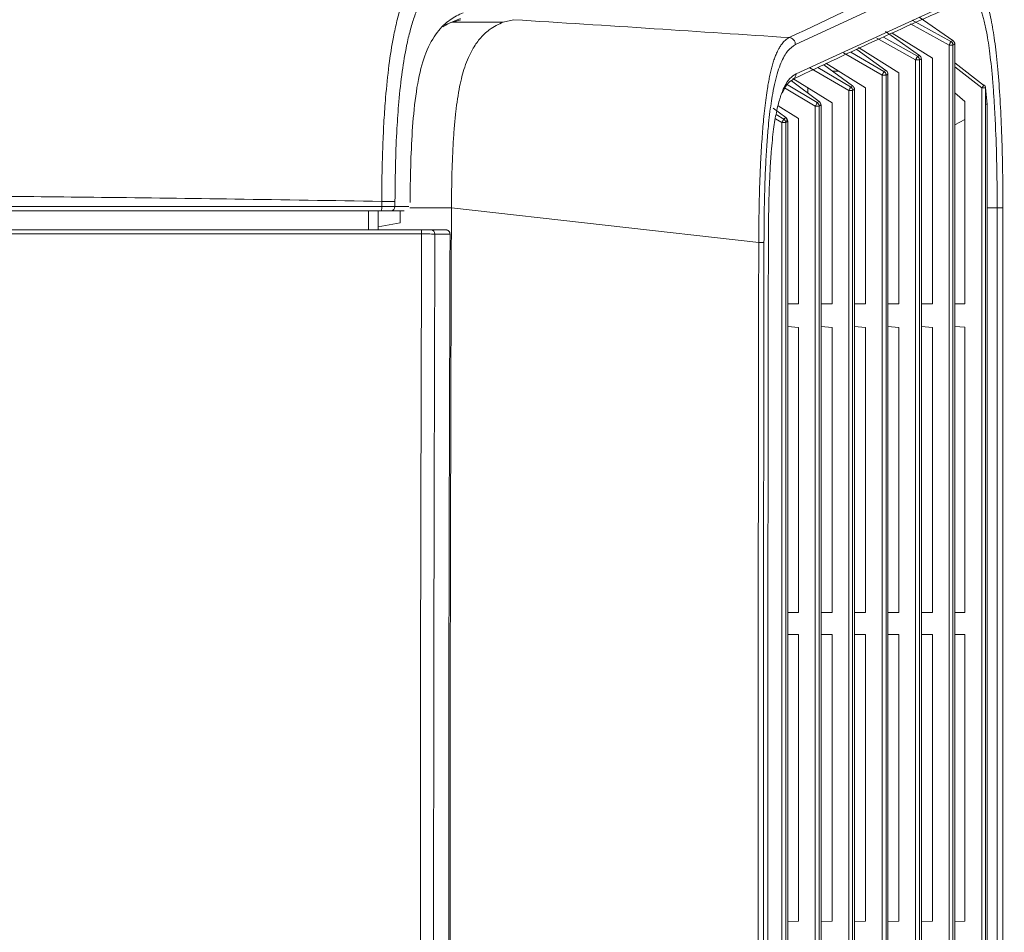
# Paper-space layout 'Sheet11' of a CAD drawing. Units: inches. Extents: x 0.4 to 16.7, y -8.1 to 10.8.
# Drawn here: x 13.8 to 14.4, y 7.1 to 7.6 of the extents above; entities that cross this region are included whole.
import ezdxf

# ---------------------------------------------------------------- set-up
doc = ezdxf.new("R2010")
doc.units = ezdxf.units.IN
doc.header["$MEASUREMENT"] = 0

psp = doc.layouts.new('Sheet11')

# ---------------------------------------------------------------- hatches: boundary and pattern name
at = {"linetype": 'Continuous', "lineweight": 0}
h = psp.add_hatch(dxfattribs=at)
h.set_pattern_fill('ANSI31', style=0)
h.set_pattern_definition([(45, (0, 0), (-0.08838834764831843, 0.08838834764831845), [])])
edge = h.paths.add_edge_path(flags=0)
edge.add_line((9.134430247558042, 6.842767036221385), (9.134430247558042, 6.867767036221386))
edge.add_line((9.134430247558042, 6.867767036221386), (9.015430247558042, 6.867767036221386))
edge.add_arc((9.015430247558042, 6.873767036221385), 0.005999999999999998, 180, 270, ccw=False)
edge.add_line((9.009430247558042, 6.873767036221385), (9.009430247558042, 8.486767036221385))
edge.add_arc((9.015430247558042, 8.486767036221385), 0.005999999999999998, 89.9999999999992, 180, ccw=False)
edge.add_line((9.015430247558042, 8.492767036221386), (15.35343024755804, 8.492767036221386))
edge.add_arc((15.35343024755804, 8.486767036221385), 0.005999999999999998, -7.958078640513122e-13, 89.9999999999992, ccw=False)
edge.add_line((15.35943024755804, 8.486767036221385), (15.35943024755804, 6.873767036221385))
edge.add_arc((15.35343024755804, 6.873767036221385), 0.005999999999999998, 270, 360, ccw=False)
edge.add_line((15.35343024755804, 6.867767036221386), (15.23443024755804, 6.867767036221386))
edge.add_line((15.23443024755804, 6.867767036221386), (15.23443024755804, 6.842767036221385))
edge.add_line((15.23443024755804, 6.842767036221385), (15.35343024755804, 6.842767036221385))
edge.add_arc((15.35343024755804, 6.873767036221385), 0.031, 270.0000000000008, 360.0000000000008)
edge.add_line((15.38443024755804, 6.873767036221385), (15.38443024755804, 8.486767036221385))
edge.add_arc((15.35343024755804, 8.486767036221385), 0.031, 0, 90)
edge.add_line((15.35343024755804, 8.517767036221386), (9.015430247558042, 8.517767036221386))
edge.add_arc((9.015430247558042, 8.486767036221385), 0.031, 90, 180)
edge.add_line((8.984430247558041, 8.486767036221385), (8.984430247558041, 6.873767036221385))
edge.add_arc((9.015430247558042, 6.873767036221385), 0.031, 180, 270.0000000000008)
edge.add_line((9.015430247558042, 6.842767036221385), (9.134430247558042, 6.842767036221385))

# ---------------------------------------------------------------- linework, layer by layer
at = {"color": 7, "linetype": 'Continuous', "lineweight": 15}
for p, q in [((14.25965700502813, 7.55517430509849), (14.36363167590386, 7.603396164035461)), ((14.36058620708537, 7.584912153564327), (14.25997567868012, 7.538813475433524)), ((14.06273393590023, 7.566035198299192), (14.07163321442833, 7.569716313107973)), ((14.06714080765834, 7.567782330116176), (14.07187151567546, 7.569129301222517)), ((14.06714080765834, 7.567782330116176), (14.09570269637562, 7.567782330116176)), ((14.10143495015614, 7.56912912522455), (14.09570269637562, 7.567782330116176)), ((14.32420132607329, 7.56682695448609), (14.3458476680129, 7.554916996070946)), ((14.34682926734005, 7.556963324431586), (14.32518175208066, 7.568874632164476)), ((14.32906238991787, 7.570503552013722), (14.34791716943918, 7.557442097567424)), ((14.31027871357516, 7.562550262557467), (14.3291747939527, 7.549110999142318)), ((14.33650522660425, 7.547578174182976), (14.31391952484953, 7.561625862569547)), ((14.30539019404776, 7.558836881454762), (14.32708229545875, 7.546589065609242)), ((14.3458476680129, 7.554916996070946), (14.3458476680129, 6.629176607636243)), ((14.34682926734005, 7.556963324431586), (14.34791716943918, 7.557442097567424)), ((14.3480232375472, 7.554916996070946), (14.34911254763007, 7.555394947882939)), ((14.3480232375472, 6.629176607636243), (14.3480232375472, 7.554916996070946)), ((14.34911254763007, 7.555394947882939), (14.34911254763007, 6.629056635688835)), ((14.28658492862112, 7.550626634966897), (14.30831668824065, 7.538091590439468)), ((14.29408267667317, 7.552493386735355), (14.31042749052315, 7.540611646660896)), ((14.3177398540501, 7.539355607837431), (14.29505019616296, 7.553466420828115)), ((14.32808642252566, 7.548621842126435), (14.3291747939527, 7.549110999142318)), ((14.27559256493918, 7.543846489291718), (14.29167502448657, 7.531963047903581)), ((14.298974246832, 7.530954520887504), (14.27671331999212, 7.544797992966533)), ((14.32708229545875, 7.546589065609242), (14.32708229545875, 6.631504532743853)), ((14.32925786499305, 7.546589065609242), (14.33034717507592, 7.547077577299246)), ((14.32925786499305, 6.631504532743853), (14.32925786499305, 7.546589065609242)), ((14.33034717507592, 7.547077577299246), (14.33034717507592, 6.631356137124799)), ((14.33650522660425, 7.409810661685036), (14.33650522660425, 7.547578174182976)), ((14.36518515129131, 7.532371715182621), (14.34911254763007, 7.545014411799777)), ((14.26778998840854, 7.542191463077389), (14.2895513156865, 7.529443402344074)), ((14.28054491306257, 7.540228440421061), (14.28406839235903, 7.540228440421061)), ((14.30831668824065, 7.538091590439468), (14.30831668824065, 6.630436591747465)), ((14.30933911909611, 7.540113396416726), (14.31042749052315, 7.540611646660896)), ((14.31049249243891, 7.538091590439468), (14.31158156785781, 7.538589312689738)), ((14.31049249243891, 6.630436591747465), (14.31049249243891, 7.538091590439468)), ((14.31158156785781, 7.538589312689738), (14.31158156785781, 6.632500813234737)), ((14.3177398540501, 7.409810661685036), (14.3177398540501, 7.539355607837431)), ((14.25742394282465, 7.534797847155738), (14.2729209158023, 7.523190546577597)), ((14.28020887427785, 7.522434987305884), (14.25825089860492, 7.536089378902519)), ((14.29058665305953, 7.531457053748868), (14.29167502448657, 7.531963047903581)), ((14.26655800264055, 7.530923779909293), (14.26655800264055, 7.527956454188093)), ((14.2895513156865, 7.529443402344074), (14.2895513156865, 6.564510466665021)), ((14.2917268852208, 7.529443402344074), (14.29281619530366, 7.529948927170875)), ((14.2917268852208, 6.564510466665021), (14.2917268852208, 7.529443402344074)), ((14.29281619530366, 7.529948927170875), (14.29281619530366, 6.564316135576617)), ((14.298974246832, 7.409810661685036), (14.298974246832, 7.530954520887504)), ((14.3546546062744, 7.52320445041698), (14.34911254763007, 7.52815650521042)), ((14.36419088011055, 7.530854143380408), (14.36419088011055, 6.627345598121554)), ((14.36637231624375, 6.627345598121554), (14.36637231624375, 7.530854143380408)), ((14.36729149495865, 7.521804914584537), (14.36637231624375, 7.530854143380408)), ((14.2614435017237, 7.513773130035064), (14.25001372442813, 7.520880279932661)), ((14.2718323097113, 7.522677805834156), (14.2729209158023, 7.523190546577597)), ((14.27296151266665, 7.520671311680014), (14.27405082274952, 7.521183641761533)), ((14.27405082274952, 7.521183641761533), (14.27405082274952, 6.567853489379471)), ((14.28020887427785, 7.409810661685036), (14.28020887427785, 7.522434987305884)), ((14.3546546062744, 7.409798459159334), (14.3546546062744, 7.52320445041698)), ((14.36729149495865, 7.521804914584537), (14.36729149495865, 6.627254137844778)), ((14.24721770339467, 7.519577190986056), (14.25416211383891, 7.514216527579564)), ((14.27078594313235, 7.520671311680014), (14.27078594313235, 6.568153213917028)), ((14.27296151266665, 6.568153213917028), (14.27296151266665, 7.520671311680014)), ((14.2520205705782, 7.511389706901905), (14.2520205705782, 6.59235777430388)), ((14.25306576383738, 7.513377662603538), (14.25416211383891, 7.514216527579564)), ((14.25419614011251, 7.511389706901905), (14.25528545019537, 7.512221707957224)), ((14.25419614011251, 6.59235777430388), (14.25419614011251, 7.511389706901905)), ((14.25528545019537, 7.512221707957224), (14.25528545019537, 6.589317028097507)), ((14.2614435017237, 7.409810661685036), (14.2614435017237, 7.513773130035064)), ((14.34911254763007, 7.510232989597735), (14.3546546062744, 7.513222197732814)), ((14.03488155365332, 7.464310368099777), (14.03489293485518, 7.467099583878519)), ((14.0200195813401, 7.46194812338863), (14.0200195813401, 7.451252081616884)), ((14.02543022816917, 7.46194812338863), (14.02543022816917, 7.453011885287482)), ((14.03260226265055, 7.46194812338863), (14.04010517330962, 7.46194812338863)), ((14.0378702337945, 7.46194812338863), (14.03784313010761, 7.455189097469473)), ((14.03784313010761, 7.455189097469473), (14.03787035112648, 7.46194812338863)), ((14.06657714483648, 7.463512686647995), (14.04320825212926, 7.463512686647995)), ((14.06657714483648, 7.463512803979972), (14.2390361445754, 7.444192392504347)), ((14.37610547313882, 7.463655655663071), (14.37286828386844, 7.463655655663071)), ((14.37286828386844, 7.463655655663071), (14.37286828386844, 6.643741994042323)), ((14.37610547313882, 7.463655655663071), (14.37610547313882, 6.643741994042323)), ((14.03784313010761, 7.455189097469473), (14.02543022816917, 7.453011885287482)), ((14.02543022816917, 7.45284732718847), (14.02543022816917, 7.451252081616884)), ((14.06336987522047, 7.451252081616884), (14.05501818503324, 7.451252081616884)), ((14.05729747603601, 7.448889836905735), (14.06580885504516, 7.448889836905735)), ((14.25528545019537, 7.409704241581077), (14.2614435017237, 7.409810661685036)), ((14.27405082274952, 7.409704241581077), (14.28020887427785, 7.409810661685036)), ((14.29281619530366, 7.409704241581077), (14.298974246832, 7.409810661685036)), ((14.31158156785781, 7.409704241581077), (14.3177398540501, 7.409810661685036)), ((14.33034717507592, 7.409704241581077), (14.33650522660425, 7.409810661685036)), ((14.34911254763007, 7.409702657599375), (14.3546546062744, 7.409798459159334)), ((14.25528545019537, 7.396969850023188), (14.2614435017237, 7.396543348283505)), ((14.2614435017237, 7.236582345499993), (14.2614435017237, 7.396543348283505)), ((14.27405082274952, 7.396969850023188), (14.28020887427785, 7.396543348283505)), ((14.28020887427785, 7.236582345499993), (14.28020887427785, 7.396543348283505)), ((14.29281619530366, 7.396969850023188), (14.298974246832, 7.396543348283505)), ((14.298974246832, 7.236582345499993), (14.298974246832, 7.396543348283505)), ((14.31158156785781, 7.396969850023188), (14.3177398540501, 7.396543348283505)), ((14.3177398540501, 7.236582345499993), (14.3177398540501, 7.396543348283505)), ((14.33034717507592, 7.396969850023188), (14.33650522660425, 7.396543348283505)), ((14.33650522660425, 7.236582345499993), (14.33650522660425, 7.396543348283505)), ((14.3546546062744, 7.39659233438428), (14.34911254763007, 7.396976185949995)), ((14.3546546062744, 7.236570113641298), (14.3546546062744, 7.39659233438428)), ((14.25528545019537, 7.236475866730046), (14.2614435017237, 7.236582345499993)), ((14.27405082274952, 7.236475866730046), (14.28020887427785, 7.236582345499993)), ((14.29281619530366, 7.236475866730046), (14.298974246832, 7.236582345499993)), ((14.31158156785781, 7.236475866730046), (14.3177398540501, 7.236582345499993)), ((14.33034717507592, 7.236475866730046), (14.33650522660425, 7.236582345499993)), ((14.34911254763007, 7.236474312081338), (14.3546546062744, 7.236570113641298)), ((14.25528545019537, 7.224295956766738), (14.2614435017237, 7.224189507329784)), ((14.2614435017237, 7.063353985315459), (14.2614435017237, 7.224189507329784)), ((14.27405082274952, 7.224295956766738), (14.28020887427785, 7.224189507329784)), ((14.28020887427785, 7.063353985315459), (14.28020887427785, 7.224189507329784)), ((14.29281619530366, 7.224295956766738), (14.298974246832, 7.224189507329784)), ((14.298974246832, 7.063353985315459), (14.298974246832, 7.224189507329784)), ((14.31158156785781, 7.224295956766738), (14.3177398540501, 7.224189507329784)), ((14.3177398540501, 7.063353985315459), (14.3177398540501, 7.224189507329784)), ((14.33034717507592, 7.224295956766738), (14.33650522660425, 7.224189507329784)), ((14.33650522660425, 7.063353985315459), (14.33650522660425, 7.224189507329784)), ((14.3546546062744, 7.22420173918848), (14.34911254763007, 7.22429754074844)), ((14.3546546062744, 7.06334176812326), (14.3546546062744, 7.22420173918848)), ((14.25528545019537, 7.063247535878506), (14.2614435017237, 7.063353985315459)), ((14.27405082274952, 7.063247535878506), (14.28020887427785, 7.063353985315459)), ((14.29281619530366, 7.063247535878506), (14.298974246832, 7.063353985315459)), ((14.31158156785781, 7.063247535878506), (14.3177398540501, 7.063353985315459)), ((14.33034717507592, 7.063247535878506), (14.33650522660425, 7.063353985315459)), ((14.34911254763007, 7.063245951896803), (14.3546546062744, 7.06334176812326))]:
    psp.add_line(p, q, dxfattribs=at)
at = {"color": 8, "linetype": 'Continuous', "lineweight": 15}
for p, q in [((14.32808642252566, 7.548621842126435), (14.30897374731691, 7.559413861456106)), ((14.30933911909611, 7.540113396416726), (14.29065540959858, 7.550890631917182)), ((14.29058665305953, 7.531457053748868), (14.27216999114371, 7.542245905115137)), ((14.34911254763007, 7.542602418329999), (14.36419088011055, 7.530854143380408)), ((14.2718323097113, 7.522677805834156), (14.25453968814381, 7.532941831263258)), ((14.2535738113017, 7.530887289664165), (14.27078594313235, 7.520671311680014)), ((14.25306576383738, 7.513377662603538), (14.24876108823202, 7.515936731707619)), ((14.24836966875373, 7.513560876487036), (14.2520205705782, 7.511389706901905)), ((14.04269140476659, 7.464310368099777), (14.03488155365332, 7.464310368099777)), ((14.36729149495865, 7.463655655663071), (14.37286828386844, 7.463655655663071))]:
    psp.add_line(p, q, dxfattribs=at)
at = {"color": 7, "linetype": 'Continuous', "lineweight": 15, "flags": 128}
psp.add_lwpolyline([(14.02742252515399, 7.464345215697215), (14.02742850908486, 7.465780889778852), (14.02743437568376, 7.467216622526478)], dxfattribs=at)
at = {"color": 7, "linetype": 'Continuous', "lineweight": 15}
for centre, radius, start, end in [((14.34564600092312, 7.554904323952996), 0.002374784702719136, 30.222736532564, 60.11487858437824), ((14.34672440572839, 7.555374590149267), 0.002388228669929103, 0.4884064749097397, 30.26779291665451), ((14.32687848163792, 7.546573667537991), 0.002377843630900752, 29.93069021648229, 59.46940051533333), ((14.32796046977484, 7.547056666766658), 0.002386796900574254, 0.5019700633746933, 29.97427688167094), ((14.30811214850602, 7.538075762107082), 0.002378531145219559, 29.67416757889498, 58.94556389571233), ((14.30920038054463, 7.538569913004136), 0.002381266337112864, 0.4667820592876488, 29.74859410800513), ((14.28934527633025, 7.529425611774923), 0.002380708440257115, 29.51029525306127, 58.57166719438636), ((14.29042960436121, 7.529927743332361), 0.002386684956512146, 0.508554962228989, 29.53240309584911), ((14.27058087964612, 7.52065427534777), 0.002379233665990393, 29.34569872866198, 58.26573917553043), ((14.27166394447051, 7.52116178758235), 0.00238697832498196, 0.5245836181461195, 29.38193545066471), ((14.25290172116368, 7.51219145801267), 0.002383920962541032, 0.7270545859750669, 29.40569295013984), ((13.99332462165232, 7.463738806711878), 0.03410329536960664, 356.9901500931701, 1.018860680433769), ((14.03255996706815, 7.464269681222954), 0.002321943085953116, 271.0437346261432, 1.004032205427001), ((14.05497588945084, 7.448930523782558), 0.002321943085954004, 358.9959677945519, 88.95626537385795)]:
    psp.add_arc(centre, radius, start, end, dxfattribs=at)
at = {"color": 8, "linetype": 'Continuous', "lineweight": 15}
for centre, radius, start, end in [((14.2560815960907, 7.538767429167753), 0.003894354820996559, 305.7006907154076, 0.6774724669520942), ((14.36640702387604, 7.521934581234984), 0.0008939253527085074, 351.6596454516197, 12.4296825114621)]:
    psp.add_arc(centre, radius, start, end, dxfattribs=at)
at = {"color": 7, "linetype": 'Continuous', "lineweight": 15}
for points, knots in [([(14.36060427620997, 7.607219133205528), (14.3487366372499, 7.60195060850571), (14.3138065708729, 7.586443739945524), (14.27906297855794, 7.569963267176992), (14.25612366984552, 7.559082105288581)], [0, 0, 0, 0, 0.3397542630459682, 1, 1, 1, 1]), ([(14.02743437568376, 7.467216563860489), (14.02747984939471, 7.472613520250728), (14.02756803395699, 7.483079528566257), (14.02800333031625, 7.498231560220709), (14.02866288935964, 7.512317494239414), (14.02972248619417, 7.527570846291268), (14.03137871342818, 7.543620793828018), (14.03363057732807, 7.557915871219533), (14.03597793444139, 7.568682398984479), (14.03824848804656, 7.576817589773619), (14.04160036094329, 7.586184532502119), (14.04649398626413, 7.59576625978986), (14.05079774816092, 7.600391061913995), (14.05307047420003, 7.602833322537454)], [0, 0, 0, 0, 0.08640431828309222, 0.1675589440159409, 0.243747268071926, 0.3154239714310337, 0.4205301947808952, 0.520610382341484, 0.5859349864021838, 0.6514942284031328, 0.7181966473427421, 0.8511855830195191, 1, 1, 1, 1]), ([(14.03489293485518, 7.467099583878519), (14.03496626305499, 7.474622168671116), (14.03510019732537, 7.488362201949544), (14.03586681962651, 7.507114305307464), (14.03704130018748, 7.5241028302487), (14.0387788260395, 7.539982280236177), (14.04102316443354, 7.553212243360226), (14.04337228764907, 7.563125467521672), (14.04564596594589, 7.570639334021957), (14.04834610264634, 7.577658490712017), (14.05164407311342, 7.584248885331321), (14.05575476244861, 7.590468220830218), (14.0588291535425, 7.593535412353696), (14.06049817506126, 7.595200525378845)], [0, 0, 0, 0, 0.1272904764190059, 0.2324965992733193, 0.320377994528723, 0.4240601191473947, 0.522224374157228, 0.5852345632910871, 0.6494374150534411, 0.715732258856192, 0.7954165787975722, 0.888936013038079, 1, 1, 1, 1]), ([(14.36366452885767, 7.584157943610358), (14.36415397285972, 7.583611235903594), (14.36485846608988, 7.582824318755406), (14.36562170569501, 7.581413199790304), (14.36595170281408, 7.580730209691369), (14.36609661146552, 7.580414989540368), (14.36615970420946, 7.580273417924889), (14.36618772921801, 7.580210742397093), (14.36619983232286, 7.580182994939793), (14.36620529800796, 7.580170765890354), (14.36620782689011, 7.58016530891018), (14.36620864326923, 7.580162840258055), (14.36673846939448, 7.579063792973939), (14.36755315523264, 7.576671732371604), (14.36885938697661, 7.572001031215406), (14.37033907257192, 7.564920894179519), (14.37194142166936, 7.554402857156612), (14.37347108114461, 7.53949498088665), (14.37465662272765, 7.522468792112327), (14.37549054637913, 7.503801450244207), (14.37600949453463, 7.484012358050986), (14.37607348697513, 7.470439801152945), (14.37610547313882, 7.463655655663071)], [0, 0, 0, 0, 0.06271587707132904, 0.09027163605045883, 0.1024047276854832, 0.1077462396929424, 0.1100971739504003, 0.1111316600748633, 0.1115867625028775, 0.1117871800408295, 0.1118753722833754, 0.1119144041535133, 0.1119446175237907, 0.1764364541483116, 0.240598044548689, 0.3049802892424248, 0.4213830239767967, 0.5374591694454551, 0.653263607723946, 0.7689244784958842, 0.8844985533080837, 1, 1, 1, 1]), ([(14.25860172121886, 7.535900533084082), (14.27467634581735, 7.543498303164768), (14.30753775065865, 7.559030448066983), (14.34047090742325, 7.573588554595565), (14.35729434111329, 7.58102535579828)], [0, 0, 0, 0, 0.4891642544232201, 1, 1, 1, 1]), ([(14.36038674272294, 7.580313092026412), (14.36125455128141, 7.579256201124734), (14.36239756534512, 7.577864141605814), (14.36371084817224, 7.574637953503681), (14.36447743677644, 7.572416230251235), (14.36524500185574, 7.569759026640257), (14.36600913842968, 7.566644657859941), (14.36717191734815, 7.56108720033126), (14.36865697336578, 7.551735967385064), (14.36998163521105, 7.539401883034704), (14.3708831253623, 7.527965452726907), (14.37144958267392, 7.519003098748396), (14.37211142219051, 7.505953631926361), (14.37261800357764, 7.490284979860026), (14.37284652560629, 7.47449332532431), (14.37286272866262, 7.46642267286106), (14.37286828386844, 7.463655655663071)], [0, 0, 0, 0, 0.1117320160290245, 0.1471652525670542, 0.1841942830297865, 0.2228159057089526, 0.263020706553853, 0.304803783462763, 0.4160528122112924, 0.5371275438750195, 0.603163574022755, 0.6641435768965211, 0.7201087058621631, 0.8579450067480616, 0.9512965511551746, 1, 1, 1, 1]), ([(14.07323679057035, 7.572999672511657), (14.0707445972234, 7.571894800045318), (14.06576606722741, 7.569687651582247), (14.05863680255002, 7.562831021665899), (14.05241531472471, 7.552362875629168), (14.04777245910307, 7.536327565595511), (14.04523981705976, 7.517003731390686), (14.04395521586757, 7.49682156619613), (14.04349938395573, 7.480030992277603), (14.04342644417438, 7.469906929167137), (14.04340196722478, 7.466509521361638)], [0, 0, 0, 0, 0.1610399235284178, 0.321701400422057, 0.4709795854538634, 0.5934488165632348, 0.7159081097047456, 0.8291098766343035, 0.9426531193384975, 1, 1, 1, 1]), ([(14.0618249650674, 7.565133443383008), (14.06193698280238, 7.565215019039169), (14.06369261535266, 7.566493538706534), (14.06547352683112, 7.567159169625954), (14.06714080765834, 7.567782330116176)], [0, 0, 0, 0, 0.06380477222453815, 1, 1, 1, 1]), ([(14.09570269637562, 7.567782330116176), (14.09306903251748, 7.566569083808955), (14.08857292863219, 7.564497869816013), (14.08275765548543, 7.559033173399301), (14.07807087641792, 7.552409261206317), (14.07473330444511, 7.545089523278205), (14.07247373293217, 7.537431847804544), (14.07063467674875, 7.529421740317087), (14.06923517656165, 7.519922996705737), (14.06821232041412, 7.509341179778456), (14.06741254259888, 7.498077721725036), (14.06676295467447, 7.482703955965381), (14.06664161376572, 7.47017931084532), (14.06657702750451, 7.463512803979972)], [0, 0, 0, 0, 0.1739881890475132, 0.2970268853214709, 0.3917362903272665, 0.5016461819354511, 0.5470054517604018, 0.5899138854111468, 0.6842734025387238, 0.7324791218539599, 0.7841392189854824, 0.8851035406753752, 1, 1, 1, 1]), ([(14.10143495015614, 7.56912912522455), (14.12779613009806, 7.567460753956148), (14.17952156954038, 7.564187105462371), (14.23091984135659, 7.560761766137352), (14.25612366984552, 7.559082105288581)], [0, 0, 0, 0, 0.5096366551183634, 1, 1, 1, 1]), ([(14.25612366984552, 7.559082105288581), (14.25535598836323, 7.558622644707181), (14.25401205161351, 7.557818292935467), (14.25226064716566, 7.555913811483976), (14.25095835682381, 7.554046908429049), (14.24982492360124, 7.552040614602112), (14.24898666249972, 7.550243324508851), (14.24845483407934, 7.548910800015193), (14.24799762912418, 7.547721526933073), (14.24739295341277, 7.546007170897361), (14.24656581926928, 7.54324156990278), (14.24581466039293, 7.540328057835165), (14.24513053907647, 7.537268859232395), (14.24450292936251, 7.534063712152324), (14.24383514346272, 7.530183855590974), (14.24313408434484, 7.525446309983194), (14.24241156054515, 7.51961407215734), (14.24162965555185, 7.512057473860825), (14.24081032606752, 7.502003050237112), (14.24025972312275, 7.492596739854791), (14.23994214068338, 7.485784987785809), (14.23978633307089, 7.482095078498349), (14.2396275331077, 7.477826619672453), (14.23940272849198, 7.470731060228992), (14.23914285547906, 7.459468325001239), (14.23907507362736, 7.449765183563674), (14.2390361445754, 7.444192392504347)], [0, 0, 0, 0, 0.08855143364098834, 0.1550220093306408, 0.2054559649221787, 0.2436362069443924, 0.292001500201775, 0.3085726125572749, 0.3107879221612122, 0.3497984675991291, 0.3858779899909587, 0.4195749825376502, 0.4513038563091835, 0.4814702128396081, 0.5103681321492761, 0.5519305093414276, 0.592872356484546, 0.6341366984838227, 0.6988898281716733, 0.7710436730974272, 0.7877788445433855, 0.8069847446836106, 0.8289698380297112, 0.8541075904020485, 0.916209825337241, 1, 1, 1, 1]), ([(14.24199478773024, 7.444140121108192), (14.24202198529954, 7.449473350375304), (14.24207428733345, 7.459729367553789), (14.24239365389918, 7.474405943748815), (14.24288711044866, 7.487523630176796), (14.24356076914555, 7.499154742931402), (14.24432383360253, 7.508497560278983), (14.2451353225342, 7.516068324035787), (14.24595072821056, 7.522216344807823), (14.24697178703924, 7.528475815429545), (14.24824582133968, 7.534604782312182), (14.24980951330066, 7.540324682068818), (14.25213078455, 7.546688250909805), (14.25543264989278, 7.552406519227939), (14.25818093463231, 7.554207187833348), (14.25965700502813, 7.55517430509849)], [0, 0, 0, 0, 0.08251155826233826, 0.1586730884007452, 0.2293844228508321, 0.2926282010885599, 0.3537590557109653, 0.3975501935241103, 0.4416695896287458, 0.4865916554502131, 0.5487834742827746, 0.6147800451748153, 0.6853854667739425, 0.8310243506031733, 0.9999999999999999, 0.9999999999999999, 0.9999999999999999, 0.9999999999999999]), ([(14.25612366984552, 7.559082105288581), (14.25657791181187, 7.558986511607058), (14.25751887795523, 7.558788488472916), (14.25869269779832, 7.55786293526874), (14.25949783495147, 7.55659976004938), (14.25960518007593, 7.555638425844335), (14.25965700502813, 7.55517430509849)], [0, 0, 0, 0, 0.2413700595570848, 0.5000001560692013, 0.7586060089518811, 1, 1, 1, 1]), ([(14.3458476680129, 7.554916996070946), (14.34599126338242, 7.555186308311228), (14.34625345568351, 7.555678048373774), (14.34657415514782, 7.556311840792789), (14.34678559753762, 7.556781240771462), (14.34681502582777, 7.55690394365731), (14.34682926734005, 7.556963324431586)], [0, 0, 0, 0, 0.273824672901298, 0.49997936090233, 0.7580202576427901, 1, 1, 1, 1]), ([(14.3480232375472, 7.554916996070946), (14.3479603106462, 7.554916996070946), (14.34783446542, 7.554916996070946), (14.34732535124105, 7.554916996070946), (14.34664693816555, 7.554916996070946), (14.34611407491873, 7.554916996070946), (14.3458476680129, 7.554916996070946)], [0, 0, 0, 0, 0.2500028518869343, 0.4999716328261516, 0.7500090109082749, 1, 1, 1, 1]), ([(14.3480232375472, 7.554916996070946), (14.34800774746791, 7.555124618912976), (14.34797676598711, 7.555539882319469), (14.34779092017582, 7.555913090402766), (14.34769799330445, 7.556099702408221)], [0, 0, 0, 0, 0.4999786612165551, 1, 1, 1, 1]), ([(14.34791716943918, 7.557442097567424), (14.34809025295458, 7.557326873875389), (14.34843641543079, 7.55709642952337), (14.34867018531777, 7.556751047134399), (14.34878706872336, 7.556578358212082)], [0, 0, 0, 0, 0.5000065787068624, 1, 1, 1, 1]), ([(14.34844258203623, 7.555394947882939), (14.34856238127273, 7.555394947882939), (14.34880199126469, 7.555394947882939), (14.34902828036841, 7.555394947882939), (14.34915051455492, 7.555394947882939), (14.34912520408181, 7.555394947882939), (14.34911254763007, 7.555394947882939)], [0, 0, 0, 0, 0.2499750751445002, 0.4999741859259367, 0.7499630860766681, 1, 1, 1, 1]), ([(14.32708229545875, 7.546589065609242), (14.3272287570696, 7.546856666688774), (14.32749576083155, 7.547344511213513), (14.32782321904008, 7.547973159431523), (14.32803980275652, 7.548439465030597), (14.32807121724901, 7.548562358901873), (14.32808642252566, 7.548621842126435)], [0, 0, 0, 0, 0.2742582487396311, 0.4999807371721885, 0.7579801353239964, 0.9999999999999999, 0.9999999999999999, 0.9999999999999999, 0.9999999999999999]), ([(14.3291747939527, 7.549110999142318), (14.3293446974785, 7.548995224762993), (14.32968454858354, 7.548763645985789), (14.329913527698, 7.548420654881162), (14.33002803209602, 7.548249137098622)], [0, 0, 0, 0, 0.4999351871644597, 1, 1, 1, 1]), ([(14.32925786499305, 7.546589065609242), (14.32919495506647, 7.546589065609242), (14.3290691326832, 7.546589065609242), (14.32855974714495, 7.546589065609242), (14.32788154194664, 7.546589065609242), (14.32734871618372, 7.546589065609242), (14.32708229545875, 7.546589065609242)], [0, 0, 0, 0, 0.2500070977795031, 0.5000242503183239, 0.7500047652171764, 0.9999999999999999, 0.9999999999999999, 0.9999999999999999, 0.9999999999999999]), ([(14.32925786499305, 7.546589065609242), (14.3292426495807, 7.546794403852888), (14.32921221795387, 7.547205091165257), (14.32903020181122, 7.54757509208068), (14.32893919134107, 7.547760097414717)], [0, 0, 0, 0, 0.4999868207798507, 1, 1, 1, 1]), ([(14.32967697481813, 7.547077577299246), (14.32979686048544, 7.547077577299246), (14.33003656743273, 7.547077577299246), (14.33026292941821, 7.547077577299246), (14.33038513859055, 7.547077577299246), (14.33035983039085, 7.547077577299246), (14.33034717507592, 7.547077577299246)], [0, 0, 0, 0, 0.2500693902438711, 0.5000044750531409, 0.7499782320944903, 1, 1, 1, 1]), ([(14.30831668824065, 7.538091590439468), (14.30846555197417, 7.538357963709121), (14.30873640158905, 7.538842615650839), (14.30906916186944, 7.539467097401299), (14.30928992758583, 7.539930623783202), (14.30932307463658, 7.540053782712948), (14.30933911909611, 7.540113396416726)], [0, 0, 0, 0, 0.2747893560661264, 0.4999645615861872, 0.7579634333874764, 0.9999999999999999, 0.9999999999999999, 0.9999999999999999, 0.9999999999999999]), ([(14.31049249243891, 7.538091590439468), (14.31042958252324, 7.538091590439468), (14.31030376016181, 7.538091590439468), (14.30979437445976, 7.538091590439468), (14.30911610565227, 7.538091590439468), (14.30858319117342, 7.538091590439468), (14.30831668824065, 7.538091590439468)], [0, 0, 0, 0, 0.2499893409082636, 0.4999887358617009, 0.7499514957773755, 1, 1, 1, 1]), ([(14.31049249243891, 7.538091590439468), (14.31047745455334, 7.538295122022198), (14.31044737887832, 7.538702183886707), (14.31026829058865, 7.539069591255441), (14.31017874672999, 7.539253294352697)], [0, 0, 0, 0, 0.5000015979792123, 1, 1, 1, 1]), ([(14.31042749052315, 7.540611646660896), (14.31059494737204, 7.540495470311308), (14.31092989058943, 7.54026309713234), (14.31115517167749, 7.539922033017723), (14.3112678221489, 7.53975148593088)], [0, 0, 0, 0, 0.4999559334032025, 1, 1, 1, 1]), ([(14.31091160226398, 7.538589312689738), (14.31103140169443, 7.538589312689738), (14.31127096835928, 7.538589312689738), (14.31149726126818, 7.538589312689738), (14.31161988919011, 7.538589312689736), (14.31159434028868, 7.538589312689738), (14.31158156785781, 7.538589312689738)], [0, 0, 0, 0, 0.2500131583095099, 0.4999591256904829, 0.7500190950522175, 1, 1, 1, 1]), ([(14.25227799693773, 7.527916619981594), (14.25310468721739, 7.529639271326309), (14.25512461872851, 7.533848390290745), (14.25715911240794, 7.53495567453481), (14.2583609560002, 7.535609784442835)], [0, 0, 0, 0, 0.409266490035093, 1, 1, 1, 1]), ([(14.29167502448657, 7.531963047903581), (14.29184077280738, 7.531846600554101), (14.29217225224535, 7.531613717941656), (14.29239489074543, 7.531274018654013), (14.29250620421804, 7.531104177825321)], [0, 0, 0, 0, 0.5000259498035419, 1, 1, 1, 1]), ([(14.36419088011055, 7.530854143380408), (14.36432206138482, 7.531014858537788), (14.36458934411934, 7.53134231675912), (14.36496267035343, 7.531816772097351), (14.3652486792691, 7.532205025271725), (14.36544801731227, 7.532485507886871), (14.36554419077033, 7.532652980982455), (14.36553428625262, 7.532694670620019), (14.36542034407571, 7.532610321847254), (14.36526258447626, 7.532450272329011), (14.36518515129131, 7.532371715182621)], [0, 0, 0, 0, 0.1227145070644592, 0.2500316390159144, 0.3905910121794274, 0.4999871941451799, 0.6252247823906741, 0.7499814306600148, 0.8772833210177567, 1, 1, 1, 1]), ([(14.36518515129131, 7.532371715182621), (14.365372785491, 7.532294299498394), (14.36574805951189, 7.532139465810573), (14.36598744929109, 7.531883207864914), (14.36610714597368, 7.531755076972745)], [0, 0, 0, 0, 0.4999925101270477, 0.9999999999999999, 0.9999999999999999, 0.9999999999999999, 0.9999999999999999]), ([(14.25298433544471, 7.530448761396748), (14.25293023217695, 7.530336018750101), (14.25264504171006, 7.52974172695659), (14.25214441944563, 7.528505960699696), (14.25149042824171, 7.526743610560276), (14.25039867261243, 7.523388975027018), (14.24896323757395, 7.517740398583701), (14.24730270183418, 7.507814507400867), (14.24628540688074, 7.497983557295704), (14.24569504025168, 7.489777895986387), (14.24537412963665, 7.484298786736148), (14.24512525880657, 7.478982702018106), (14.2449332988027, 7.473900525800985), (14.2447863285151, 7.469104132474244), (14.24466528093541, 7.464096587884933), (14.24457092338788, 7.458877860995631), (14.24448180869347, 7.452031320607923), (14.24446123878048, 7.446910253658462), (14.24444796472426, 7.44360555661686)], [0, 0, 0, 0, 0.01063850298600806, 0.0560779368579478, 0.09996824222786958, 0.1423778700923732, 0.2800212086078627, 0.4063616217544912, 0.5442838653214173, 0.5937607501938174, 0.644673341337333, 0.6973332807985794, 0.7380070276915507, 0.7800365307372944, 0.8235161273673315, 0.8685317745163749, 0.9151616918684409, 0.9999999999999999, 0.9999999999999999, 0.9999999999999999, 0.9999999999999999]), ([(14.2895513156865, 7.529443402344074), (14.2897018556448, 7.52970883117031), (14.28997539312002, 7.530191126580795), (14.29031192716425, 7.530812409170808), (14.29053546358058, 7.53127413452366), (14.2905699561766, 7.531397389518037), (14.29058665305953, 7.531457053748868)], [0, 0, 0, 0, 0.2751473071066328, 0.4999543015257266, 0.7579421253390363, 1, 1, 1, 1]), ([(14.2917268852208, 7.529443402344074), (14.29166406849316, 7.529443402344074), (14.29153842696591, 7.529443402344074), (14.29102896576886, 7.529443402344074), (14.29035060410088, 7.529443402344074), (14.28981772867919, 7.529443402344074), (14.2895513156865, 7.529443402344074)], [0, 0, 0, 0, 0.2499752700253284, 0.4999826619613763, 0.7500145249642859, 1, 1, 1, 1]), ([(14.2917268852208, 7.529443402344074), (14.29171209824922, 7.529645600274588), (14.29168252246093, 7.530050021365835), (14.29150559703229, 7.530415533522721), (14.29141712879913, 7.530598301002586)], [0, 0, 0, 0, 0.499968806992428, 1, 1, 1, 1]), ([(14.29214622970983, 7.529948927170875), (14.29226602576369, 7.529948927170875), (14.29250560909966, 7.529948927170875), (14.2927319316603, 7.529948927170874), (14.29285415601329, 7.529948927170875), (14.29282884877228, 7.529948927170874), (14.29281619530366, 7.529948927170875)], [0, 0, 0, 0, 0.2500203361135849, 0.5000223651457425, 0.7500141834280055, 1, 1, 1, 1]), ([(14.36637231624375, 7.530854143380408), (14.36631322467193, 7.530854143380408), (14.36619504159163, 7.530854143380408), (14.36568610063181, 7.530854143380408), (14.36500142410219, 7.530854143380406), (14.36446108542011, 7.530854143380408), (14.36419088011055, 7.530854143380408)], [0, 0, 0, 0, 0.2499812023608901, 0.499962136760993, 0.749947782546267, 0.9999999999999999, 0.9999999999999999, 0.9999999999999999, 0.9999999999999999]), ([(14.36610714597368, 7.531755076972745), (14.36619768605332, 7.53161437112691), (14.36637878877746, 7.531332924367791), (14.36637447393419, 7.531013750298922), (14.36637231624375, 7.530854143380408)], [0, 0, 0, 0, 0.4999377014514469, 1, 1, 1, 1]), ([(14.27078594313235, 7.520671311680014), (14.27093790188651, 7.520935887734821), (14.2712137302658, 7.521416133738425), (14.27155371581179, 7.522034675983516), (14.27177962003852, 7.522494789165589), (14.27181512167145, 7.522618103474518), (14.2718323097113, 7.522677805834156)], [0, 0, 0, 0, 0.2754394935146733, 0.4999648063052151, 0.757909027548897, 1, 1, 1, 1]), ([(14.27296151266665, 7.520671311680014), (14.27294682328152, 7.520872361110904), (14.27291744254676, 7.521274486860134), (14.27274235600215, 7.521638344226239), (14.27265480687641, 7.521820285073642)], [0, 0, 0, 0, 0.4999665683519905, 1, 1, 1, 1]), ([(14.2729209158023, 7.523190546577597), (14.27308511671233, 7.523073883732607), (14.27341348480742, 7.522840582003842), (14.27363375734037, 7.522502121404171), (14.27374388229532, 7.522332908485106)], [0, 0, 0, 0, 0.5000513524205827, 1, 1, 1, 1]), ([(14.27338062249173, 7.521183641761533), (14.27350051254401, 7.521183641761533), (14.27374025169437, 7.521183641761533), (14.273966549667, 7.521183641761533), (14.27408878581883, 7.521183641761533), (14.27406347700469, 7.521183641761533), (14.27405082274952, 7.521183641761533)], [0, 0, 0, 0, 0.2500706730805534, 0.5000559225325657, 0.7500309619200064, 1, 1, 1, 1]), ([(14.36661495877405, 7.521804914584537), (14.36673211166698, 7.521804914584537), (14.36696642297883, 7.521804914584537), (14.36719156967216, 7.521804914584537), (14.36731788306704, 7.521804914584536), (14.3673002909465, 7.521804914584537), (14.36729149495865, 7.521804914584537)], [0, 0, 0, 0, 0.2500007000228086, 0.5000131923227034, 0.7500086545583332, 1, 1, 1, 1]), ([(14.27296151266665, 7.520671311680014), (14.27289860274007, 7.520671311680014), (14.2727727803568, 7.520671311680014), (14.27226339481855, 7.520671311680014), (14.27158518962024, 7.520671311680014), (14.27105236385732, 7.520671311680014), (14.27078594313235, 7.520671311680014)], [0, 0, 0, 0, 0.2500070977795031, 0.5000242503183239, 0.7500047652171764, 0.9999999999999999, 0.9999999999999999, 0.9999999999999999, 0.9999999999999999]), ([(14.2520205705782, 7.511389706901905), (14.25217301395073, 7.51165645368151), (14.25243876773779, 7.51212147204007), (14.25277291267341, 7.512720349388048), (14.25299742284905, 7.513172175964796), (14.25304351394617, 7.513310761970868), (14.25306576383738, 7.513377662603538)], [0, 0, 0, 0, 0.2867627300430337, 0.499912067235575, 0.7585889077784984, 1, 1, 1, 1]), ([(14.25419614011251, 7.511389706901905), (14.25413323018592, 7.511389706901905), (14.25400740780265, 7.511389706901905), (14.2534980222644, 7.511389706901904), (14.25281981706609, 7.511389706901905), (14.25228699130317, 7.511389706901905), (14.2520205705782, 7.511389706901905)], [0, 0, 0, 0, 0.2500070977795031, 0.5000242503183239, 0.7500047652171764, 0.9999999999999999, 0.9999999999999999, 0.9999999999999999, 0.9999999999999999]), ([(14.25388474104315, 7.512525891109941), (14.25377486624846, 7.512693483513104), (14.25355508354973, 7.513028718821269), (14.25322888678823, 7.513261336328487), (14.25306576383738, 7.513377662603538)], [0, 0, 0, 0, 0.4999246770293066, 1, 1, 1, 1]), ([(14.25419614011251, 7.511389706901905), (14.25418039901967, 7.511588978060642), (14.2541489664813, 7.511986891878307), (14.25397272339796, 7.512346413986262), (14.25388474104315, 7.512525891109941)], [0, 0, 0, 0, 0.5007897436391305, 1, 1, 1, 1]), ([(14.25416211383891, 7.514216527579564), (14.25432487201569, 7.514099837502141), (14.25465038297917, 7.513866461211726), (14.25486913536126, 7.513530111959727), (14.25497850974117, 7.513361940118497)], [0, 0, 0, 0, 0.500008279400461, 1, 1, 1, 1]), ([(14.25416211383891, 7.514216527579564), (14.25429959271562, 7.51413919768866), (14.25457608914378, 7.51398367242444), (14.25478369145524, 7.513523460591665), (14.25483074823791, 7.512928442605149), (14.25469048364592, 7.512468439686875), (14.25461524993758, 7.512221707957224)], [0, 0, 0, 0, 0.2441762101201059, 0.4910852601924961, 0.7270334404232348, 1, 1, 1, 1]), ([(14.25461524993758, 7.512221707957224), (14.2547350515652, 7.512221707957224), (14.25497464291117, 7.512221707957224), (14.2552009012007, 7.512221707957224), (14.25532349359518, 7.512221707957224), (14.2552981326732, 7.512221707957224), (14.25528545019537, 7.512221707957224)], [0, 0, 0, 0, 0.249968171631709, 0.4999114943811178, 0.7499159773711475, 1, 1, 1, 1]), ([(10.88137908184964, 7.475026532305734), (10.90344961745565, 7.474793326942073), (10.94867403398949, 7.47431546919125), (11.01556427614752, 7.473786074991728), (11.07988848159475, 7.473386201803219), (11.13844949108152, 7.47311631587654), (11.187215382659, 7.472955448025562), (11.22590290907903, 7.472865974512657), (11.25532774136742, 7.47281785100945), (11.28118699597891, 7.472790145380664), (11.30573947429077, 7.472775586031245), (11.33128582695671, 7.472774637079288), (11.35891695807434, 7.472775023674314), (11.39110138480641, 7.472774899062951), (11.42948360417618, 7.472774943398192), (11.4754606299883, 7.472774927642456), (11.52295772886722, 7.472774932533761), (11.57105459023633, 7.472774931405952), (11.61945794215945, 7.472774931727932), (11.67410137047857, 7.472774931624429), (11.73072376881347, 7.472774931655912), (11.789207355429, 7.472774931648006), (11.84959304007044, 7.472774931650292), (11.91706346420196, 7.472774931649614), (11.98758494997617, 7.472774931649632), (12.06108802219574, 7.472774931650311), (12.13608557137321, 7.472774931647313), (12.21418866089743, 7.47277493165925), (12.29148895280675, 7.472774931615925), (12.36533440951551, 7.472774931764778), (12.43482522919608, 7.472774931257198), (12.50756245604054, 7.472774933181309), (12.58272720817535, 7.47277492438797), (12.65962943179432, 7.472774955321589), (12.73032377690494, 7.472774853749621), (12.803275198164, 7.472774879762503), (12.87746784508379, 7.4727748703937), (12.95190104211547, 7.472774876045156), (13.01738675672562, 7.472774864673693), (13.07487795926263, 7.472774897986813), (13.12361330200565, 7.472775084267376), (13.16667707131275, 7.472774486412385), (13.20623455013996, 7.472775918002018), (13.24579326747466, 7.472773905828616), (13.28536349006633, 7.472753666145509), (13.32609459891545, 7.472711681807133), (13.37036363590009, 7.472642695172775), (13.41596192325414, 7.472541395196247), (13.46307750449084, 7.472403525793212), (13.51112494268437, 7.472228356974237), (13.56405726571474, 7.47199058780792), (13.62264044836281, 7.47166850897888), (13.68235581803879, 7.471267986061688), (13.74308442057905, 7.470781355733974), (13.8047051780598, 7.47020411108292), (13.87260106766772, 7.46945449102504), (13.94752209459991, 7.468494405185436), (13.99996138464732, 7.467655872096847), (14.02743437568376, 7.467216563860489)], [0, 0, 0, 0, 0.02127462522590847, 0.04359352804089293, 0.06414750310596952, 0.08281966471677235, 0.09952329842263391, 0.1106741350987591, 0.1197108119122549, 0.1275742308190328, 0.1353222592819786, 0.1431113501254122, 0.1519212912158156, 0.1616563727467437, 0.1737849772584213, 0.1885017907256172, 0.2054751611354296, 0.2190524857527897, 0.2343409073819821, 0.2516063813041183, 0.2711308629831293, 0.2883053585797752, 0.3073446535851229, 0.328681945727029, 0.3526086116603566, 0.374555746530426, 0.3987346646179949, 0.4240856543388759, 0.4489925504590044, 0.4724063555527234, 0.4944646856362427, 0.5152213584473775, 0.5417291790916102, 0.5661010824943221, 0.5885136670624006, 0.6091050170759811, 0.6356280458147748, 0.6592235909000389, 0.6800441992116539, 0.6980397548595869, 0.7140160632072815, 0.726491826024633, 0.7390820409377012, 0.7517166502638272, 0.764193591625561, 0.7767947819727151, 0.790535822099171, 0.8063846910356696, 0.8202528645528144, 0.83544017670485, 0.8521774168294226, 0.8707016343545158, 0.8912752863210619, 0.9090925071981694, 0.9285836356689708, 0.9500090518709631, 0.97380969748808, 1, 1, 1, 1]), ([(14.02743437568376, 7.467216563860489), (14.02827706093229, 7.46721175625611), (14.02999341227446, 7.467201964298506), (14.03226770316231, 7.467172983437669), (14.03403476988291, 7.467137675969557), (14.03461354326382, 7.46711198546828), (14.03489293485518, 7.467099583878519)], [0, 0, 0, 0, 0.2496596988804874, 0.5084979949565377, 0.762736967740481, 0.9999999999999999, 0.9999999999999999, 0.9999999999999999, 0.9999999999999999]), ([(10.88139034571952, 7.464345215697215), (10.92983335048597, 7.464345190902596), (11.02672927590924, 7.464345141308281), (11.17327428326641, 7.464345161245117), (11.32007836508463, 7.464345155901046), (11.46694723514189, 7.464345157333255), (11.61386330623953, 7.464345156953782), (11.94267841966988, 7.46434515714443), (12.39742312243116, 7.464345156997402), (12.97808924790599, 7.464345157039172), (13.50278540998894, 7.464345157029239), (13.85254640991011, 7.464345157030564), (14.02742252515399, 7.464345157031226)], [0, 0, 0, 0, 0.04661103192336347, 0.09323160474710068, 0.1398599522144248, 0.186534387711811, 0.2332096060039972, 0.2798848336151947, 0.4999251870285478, 0.6666224298283975, 0.8333153942429479, 1, 1, 1, 1]), ([(10.89777317513034, 7.46194812338863), (10.92415755506386, 7.46194812338863), (10.98351696881486, 7.46194812338863), (11.07778146399187, 7.46194812338863), (11.17207810241492, 7.46194812338863), (11.23621480281573, 7.46194812338863), (11.26874955378416, 7.46194812338863), (11.27783953541633, 7.46194812338863), (11.28695880477131, 7.46194812338863), (11.29610736544635, 7.46194812338863), (11.30528524347588, 7.46194812338863), (11.3126961872757, 7.46194812338863), (11.31916207235884, 7.46194812338863), (11.3278624002905, 7.46194812338863), (11.34286902095227, 7.46194812338863), (11.36598600308715, 7.46194812338863), (11.3966598278154, 7.46194812338863), (11.43524083119367, 7.46194812338863), (11.48172905142762, 7.46194812338863), (11.52159984596601, 7.46194812338863), (11.55247786792564, 7.46194812338863), (11.57198767276922, 7.46194812338863), (11.59227853703401, 7.46194812338863), (11.61335042160982, 7.46194812338863), (11.63886541396956, 7.46194812338863), (11.67374200218335, 7.46194812338863), (11.79145493257576, 7.46194812338863), (12.15864072281418, 7.46194812338863), (12.5736723718887, 7.461948123388629), (12.90579303609134, 7.46194812338863), (12.98444378973334, 7.46194812338863), (13.0060727469849, 7.46194812338863), (13.02770170423643, 7.46194812338863), (13.04825916631049, 7.46194812338863), (13.06493683142631, 7.46194812338863), (13.0776745865012, 7.46194812338863), (13.10334856368859, 7.46194812338863), (13.14241956483772, 7.46194812338863), (13.18968286045455, 7.46194812338863), (13.23003291875866, 7.46194812338863), (13.26521581552227, 7.46194812338863), (13.29989492880437, 7.46194812338863), (13.32612707110743, 7.46194812338863), (13.34819029132397, 7.46194812338863), (13.37000352764365, 7.46194812338863), (13.39871209128679, 7.46194812338863), (13.43054070324483, 7.46194812338863), (13.49199812829053, 7.46194812338863), (13.59499047133256, 7.46194812338863), (13.73682748942265, 7.46194812338863), (13.88489557150543, 7.46194812338863), (13.98081428597112, 7.46194812338863), (14.02738087230183, 7.46194812338863)], [0, 0, 0, 0, 0.02554706175985071, 0.0574756205355726, 0.09067190528042192, 0.1160512364193063, 0.1189454027378185, 0.1218488005122043, 0.1247614493086816, 0.127683389150349, 0.1306146204124387, 0.1335551829955677, 0.1347840556465139, 0.1368097711485442, 0.1418912037726068, 0.149162315003484, 0.1589587879799265, 0.1712806414422495, 0.1861278379161042, 0.2035004336116872, 0.2094819489817227, 0.2157129221195992, 0.2221933155523158, 0.228923185489374, 0.2359024757212721, 0.2466399332262333, 0.2623394062670214, 0.3486864798866054, 0.5984507628236991, 0.6599926724114079, 0.6669004454208448, 0.6738082184302817, 0.6807159727032182, 0.687623745712655, 0.693504889649438, 0.696695303483931, 0.6998281400523452, 0.7181038350725328, 0.7341303068887137, 0.7451124069064569, 0.7567643379730377, 0.7678400125341631, 0.7783394332866358, 0.7818981000041043, 0.7889794258729541, 0.799239341675984, 0.8094046532335664, 0.8194754385075554, 0.8581237816526024, 0.9080855625810564, 0.9553774087887832, 0.9999999999999999, 0.9999999999999999, 0.9999999999999999, 0.9999999999999999]), ([(14.02738087230183, 7.46194812338863), (14.02797094442987, 7.46194812338863), (14.02915462832793, 7.46194812338863), (14.03071864217826, 7.46194812338863), (14.03197619989122, 7.46194812338863), (14.03239356917459, 7.46194812338863), (14.03260226265055, 7.46194812338863)], [0, 0, 0, 0, 0.2493159955697466, 0.5001275530026797, 0.7500531959219007, 1, 1, 1, 1]), ([(14.02742252515399, 7.464345215697215), (14.02826653384127, 7.464342294914879), (14.02995457822113, 7.464336453256752), (14.03219438591929, 7.464327817773938), (14.03398682142779, 7.464319029282075), (14.03458330293854, 7.464313255224816), (14.03488155365332, 7.464310368099777)], [0, 0, 0, 0, 0.2500053921243977, 0.5000187835417622, 0.750001043613283, 1, 1, 1, 1]), ([(14.06657714483648, 7.463512803979972), (14.06619046752141, 7.336311156891608), (14.06541711290369, 7.081907866806487), (14.06620791088384, 6.827505356437416), (14.06660330986756, 6.700304103298677)], [0, 0, 0, 0, 0.5000000080415762, 0.9999999999999999, 0.9999999999999999, 0.9999999999999999, 0.9999999999999999]), ([(14.04979679468452, 7.451252081616884), (14.0149802430468, 7.451252081616884), (13.94376375267432, 7.451252081616884), (13.83455695260209, 7.451252081616883), (13.72279107112772, 7.451252081616884), (13.61155295589661, 7.451252081616884), (13.49250859649406, 7.451252081616884), (13.39013297756305, 7.451252081616883), (13.31952402524995, 7.451252081616884), (13.2905879907358, 7.451252081616884), (13.27822554145616, 7.451252081616884), (13.26889972162922, 7.451252081616883), (13.26090452506359, 7.451252081616884), (13.25092070774444, 7.451252081616884), (13.2325528169329, 7.451252081616884), (13.20456190467131, 7.451252081616884), (13.16711882613068, 7.451252081616883), (13.12039445566065, 7.451252081616884), (13.0641853592207, 7.451252081616884), (12.99849153678542, 7.451252081616884), (12.92331298836644, 7.451252081616884), (12.83864969440333, 7.451252081616883), (12.76423595492653, 7.451252081616883), (12.70262125692683, 7.451252081616884), (12.65635511673058, 7.451252081616884), (12.60825273108011, 7.451252081616883), (12.5583141097531, 7.451252081616884), (12.5098399968413, 7.451252081616883), (12.46791624470362, 7.451252081616884), (12.38904368229064, 7.451252081616883), (12.27459025379974, 7.451252081616884), (12.12215892314392, 7.451252081616884), (11.97793770453308, 7.451252081616883), (11.87542598253502, 7.451252081616884), (11.81262086362067, 7.451252081616883), (11.78751943715005, 7.451252081616883), (11.76263955300903, 7.451252081616884), (11.73798121119764, 7.451252081616884), (11.71352261730096, 7.451252081616883), (11.68222535840512, 7.451252081616884), (11.64150706523076, 7.451252081616884), (11.59494950173437, 7.451252081616884), (11.55315102103843, 7.451252081616884), (11.52225397174156, 7.451252081616884), (11.50361651059866, 7.451252081616883), (11.4886635668919, 7.451252081616884), (11.47295809498949, 7.451252081616884), (11.45268514340667, 7.451252081616884), (11.43396298813079, 7.451252081616884), (11.41877184095427, 7.451252081616884), (11.40711170187361, 7.451252081616884), (11.39828256831723, 7.451252081616884), (11.38874318516759, 7.451252081616884), (11.37554822662755, 7.451252081616884), (11.36047671825744, 7.451252081616883), (11.34619925217181, 7.451252081616884), (11.33369887258746, 7.451252081616884), (11.30802749654657, 7.451252081616883), (11.26853579783592, 7.451252081616884), (11.21635784982147, 7.451252081616884), (11.13682452018115, 7.451252081616883), (11.03258224780484, 7.451252081616884), (10.94628015105029, 7.451252081616884), (10.90424379904781, 7.451252081616884)], [0, 0, 0, 0, 0.03319273846649955, 0.06789501625642101, 0.1041071807227675, 0.1397365576124834, 0.1739332847482145, 0.2175852858389851, 0.2373243761301951, 0.2412398984412217, 0.2451679841306939, 0.2491086332841346, 0.250129548437145, 0.2527892440600403, 0.25862550526276, 0.2676383693283538, 0.2794710155402661, 0.2943173633379222, 0.3121774313632327, 0.33305120097455, 0.3569386721723469, 0.3838398635972464, 0.413754775249458, 0.4278720657352579, 0.4425728294872118, 0.4578570385442354, 0.4737246929063288, 0.4901758112142148, 0.5040640072160993, 0.5136876625259607, 0.5653594876461606, 0.6131644252946892, 0.658989748466955, 0.702835450172687, 0.7108816529514784, 0.7188574590403995, 0.7267628777598119, 0.7345978997893539, 0.7423625251290255, 0.7500775381848126, 0.7644313794436707, 0.781176415349208, 0.7944575948519699, 0.8042749365926792, 0.8106284032898903, 0.812223378100446, 0.8185285280440111, 0.8255993270382139, 0.8315481595643632, 0.8363750442631819, 0.8400799811346698, 0.8426629515381041, 0.8447912374296049, 0.8491732053552673, 0.8552407792864753, 0.8591578475847881, 0.8627829131580014, 0.8671565078301461, 0.8836288058926683, 0.9004301558164769, 0.9169131386691737, 0.9595297370396794, 1, 1, 1, 1]), ([(14.04983844753668, 7.448923511183394), (14.04983786874898, 7.449217743302809), (14.04983697885761, 7.44967012787097), (14.04983155580127, 7.4502120476805), (14.04982621656125, 7.450584285146143), (14.04981964956982, 7.450883749352339), (14.04981002759302, 7.451173427004931), (14.04980200970794, 7.451221084225518), (14.04979679468452, 7.451252081616884)], [0, 0, 0, 0, 0.2396713549239307, 0.3684968949476781, 0.5000029365738523, 0.6314974056489169, 0.7603171356787023, 1, 1, 1, 1]), ([(14.05501818503324, 7.451252081616884), (14.05480940515974, 7.451252081616884), (14.05439186308861, 7.451252081616884), (14.05313708896643, 7.451252081616884), (14.05156925076973, 7.451252081616884), (14.05038762497597, 7.451252081616883), (14.04979679468452, 7.451252081616884)], [0, 0, 0, 0, 0.2500132913256228, 0.5000054158633804, 0.749995347569254, 1, 1, 1, 1]), ([(14.06336987522047, 7.451252081616884), (14.06356561453829, 7.451238988389874), (14.06393413723228, 7.451214337485068), (14.06454443920557, 7.450994382314228), (14.06505510087508, 7.450643716323097), (14.06543001581971, 7.450185810193509), (14.06572800639162, 7.449643639993406), (14.06577680316419, 7.44918867684656), (14.06580885504516, 7.448889836905735)], [0, 0, 0, 0, 0.1557561039646525, 0.293245422924004, 0.5126902680226677, 0.6398088389799074, 0.7634104960144278, 0.9999999999999999, 0.9999999999999999, 0.9999999999999999, 0.9999999999999999]), ([(14.04983844753668, 7.448923511183394), (13.87496687987727, 7.448923535973321), (13.52521544220147, 7.448923585554351), (13.00053399614155, 7.448923565698366), (12.3569236550234, 7.448923571892299), (11.84202455952185, 7.448923569759357), (11.45586596582788, 7.448923569856766), (11.31739319144841, 7.448923569847408), (11.17900539973244, 7.44892356984991), (11.04088478600328, 7.448923569849252), (10.94953836950063, 7.448923569849339), (10.90386927537434, 7.448923569849383)], [0, 0, 0, 0, 0.166683259663471, 0.3333744329285804, 0.5000695677999945, 0.7801174227142706, 0.8241249289265927, 0.8681248445237092, 0.9120903255143071, 0.956049122095754, 1, 1, 1, 1]), ([(14.04992914515559, 6.698753986539091), (14.04953689456083, 6.82378158781832), (14.04875239341944, 7.073836775034358), (14.04947642951241, 7.323894604247911), (14.04983844753668, 7.448923511183394)], [0, 0, 0, 0, 0.5000000306780658, 0.9999999999999999, 0.9999999999999999, 0.9999999999999999, 0.9999999999999999]), ([(14.05729747603601, 7.448889836905735), (14.05699920723084, 7.448892659856343), (14.05640266926478, 7.448898305760922), (14.0546104606435, 7.448906648956015), (14.05237042165549, 7.448915142955347), (14.05068244241575, 7.448920721762457), (14.04983844753668, 7.448923511183394)], [0, 0, 0, 0, 0.2499975062655774, 0.4999953106836496, 0.7499960974854123, 1, 1, 1, 1]), ([(14.05738770432702, 6.69887315182915), (14.05699559036982, 6.823875410171644), (14.05621136330667, 7.073879655491212), (14.05693543872154, 7.323886533556988), (14.05729747603601, 7.448889836905735)], [0, 0, 0, 0, 0.500000542721626, 1, 1, 1, 1]), ([(14.06580885504516, 7.448889836905735), (14.0655977328377, 7.384427344476063), (14.06517548837309, 7.255502344444043), (14.06496783457844, 7.005953799667611), (14.06552817568479, 6.820886604864153), (14.06589333406925, 6.700283570202544)], [0, 0, 0, 0, 0.2583408762507399, 0.5166818133077321, 1, 1, 1, 1]), ([(14.2390361445754, 7.444192392504347), (14.23885496441881, 7.319941077244365), (14.23849260418106, 7.071438498459636), (14.2388917284914, 6.822938932433539), (14.23909129060502, 6.698689175287797)], [0, 0, 0, 0, 0.5000001040939654, 1, 1, 1, 1]), ([(14.2390361445754, 7.444192392504347), (14.23940008175454, 7.444189954093979), (14.24014490509693, 7.444184963713591), (14.24106157095275, 7.44417210935986), (14.2417389521114, 7.444156744800024), (14.24191079951754, 7.444145578495915), (14.24199478773024, 7.444140121108192)], [0, 0, 0, 0, 0.244320376439498, 0.5000190412732691, 0.7556407277276888, 1, 1, 1, 1]), ([(14.24204993375985, 6.698745465304196), (14.24185330493646, 6.822977138996771), (14.2414600472366, 7.071440519913175), (14.24181654088299, 7.319906909532634), (14.24199478773024, 7.444140121108192)], [0, 0, 0, 0, 0.4999999325227539, 1, 1, 1, 1]), ([(14.24444796472426, 7.44360555661686), (14.24426991817634, 7.319505694645169), (14.24391381207869, 7.071296908341194), (14.24430698596236, 6.82309116789774), (14.24450358008179, 6.698983766551319)], [0, 0, 0, 0, 0.4999817444806648, 1, 1, 1, 1])]:
    psp.add_open_spline(points, degree=3, knots=knots, dxfattribs=at)
at = {"color": 8, "linetype": 'Continuous', "lineweight": 15}
psp.add_open_spline([(14.25997567868012, 7.538813475433524), (14.25882381674115, 7.538085889566585), (14.25665846320367, 7.536718120932595), (14.25433001347207, 7.533338235351596), (14.2531690014477, 7.53084528091712), (14.25298433544471, 7.530448761396748)], degree=3, knots=[0, 0, 0, 0, 0.4886889371775551, 0.9186728748077582, 1, 1, 1, 1], dxfattribs=at)

doc.saveas('drawing.dxf')
